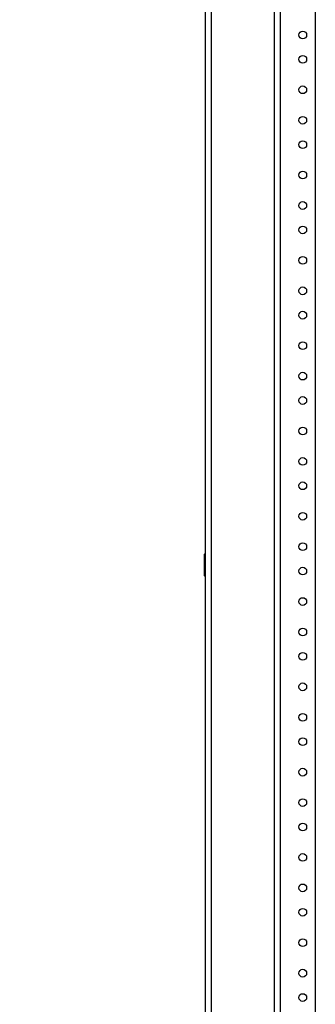
# Model space of a CAD drawing. Units: inches. Extents: x 5 to 302, y 4 to 193.
# Drawn here: x 82 to 88, y 99 to 119 of the extents above; entities that cross this region are included whole.
import ezdxf

# ---------------------------------------------------------------- set-up
doc = ezdxf.new("R2010")
doc.units = ezdxf.units.IN
doc.header["$LTSCALE"] = 18
doc.header["$MEASUREMENT"] = 0
doc.header["$PDSIZE"] = -1
doc.styles.add('SLDTEXTSTYLE0', font='TXT', dxfattribs={"width": 0.605})
doc.dimstyles.new('SLDDIMSTYLE0', dxfattribs={"dimtxt": 1.820068, "dimasz": 1.6866, "dimexe": 0, "dimexo": 0.0625, "dimgap": 0.455017, "dimtad": 0, "dimtih": 1, "dimtoh": 1, "dimrnd": 1e-09, "dimzin": 12, "dimdsep": 46, "dimtxsty": 'SLDTEXTSTYLE0', "dimsah": 1, "dimcen": 0.09, "dimadec": 0, "dimazin": 3, "dimtfac": 1, "dimtdec": 3, "dimtofl": 0, "dimtmove": 0, "dimatfit": 3, "dimfxl": 1, "dimfrac": 2, "dimtolj": 1, "dimtzin": 12, "dimarcsym": 0})

# ---------------------------------------------------------------- blocks, each defined once
blk = doc.blocks.new('_D_3')
at = {"color": 0, "lineweight": -2, "transparency": 16777216}
for p, q in [((87.146, 134.001), (78.874, 134.001)), ((78.874, 132.315), (78.874, 97.508)), ((78.874, 56.938), (78.874, 91.745)), ((87.146, 55.251), (78.874, 55.251))]:
    blk.add_line(p, q, dxfattribs=at)
at = {"color": 0, "transparency": 16777216}
for points in [[(78.593, 132.315), (79.155, 132.315), (78.874, 134.001)], [(78.593, 56.938), (79.155, 56.938), (78.874, 55.251)]]:
    blk.add_solid(points, dxfattribs=at)
at = {"layer": 'Defpoints', "color": 0, "transparency": 16777216}
for p in [(87.209, 134.001), (78.874, 55.251), (87.209, 55.251)]:
    blk.add_point(p, dxfattribs=at)
at = {"color": 0, "transparency": 16777216, "insert": (78.874, 97.053), "char_height": 1.8201, "attachment_point": 2, "style": 'SLDTEXTSTYLE0'}
blk.add_mtext('\\A1;(78.75\\P45 RU)', dxfattribs=at)

msp = doc.modelspace()

# ---------------------------------------------------------------- linework, layer by layer
for p, q in [((86.16, 52.126), (86.16, 134.578)), ((86.281, 52.126), (86.281, 134.539)), ((87.574, 55.126), (87.574, 134.126)), ((87.695, 55.126), (87.695, 134.126)), ((88.412, 134.001), (88.412, 55.251)), ((86.143, 107.854), (86.138, 107.849)), ((86.138, 107.404), (86.138, 107.849)), ((86.16, 107.854), (86.143, 107.854)), ((86.143, 107.399), (86.143, 107.854)), ((86.138, 107.404), (86.143, 107.399)), ((86.143, 107.399), (86.16, 107.399))]:
    msp.add_line(p, q)
for centre in [(88.155, 118.501), (88.155, 118.001), (88.155, 117.376), (88.155, 116.751), (88.155, 116.251), (88.155, 115.626), (88.155, 115.001), (88.155, 114.501), (88.155, 113.876), (88.155, 113.251), (88.155, 112.751), (88.155, 112.126), (88.155, 111.501), (88.155, 111.001), (88.155, 110.376), (88.155, 109.751), (88.155, 109.251), (88.155, 108.626), (88.155, 108.001), (88.155, 107.501), (88.155, 106.876), (88.155, 106.251), (88.155, 105.751), (88.155, 105.126), (88.155, 104.501), (88.155, 104.001), (88.155, 103.376), (88.155, 102.751), (88.155, 102.251), (88.155, 101.626), (88.155, 101.001), (88.155, 100.501), (88.155, 99.876), (88.155, 99.251), (88.155, 98.751)]:
    msp.add_circle(centre, 0.0795)

# ---------------------------------------------------------------- dimensions: what is measured, and where the dimension line sits
dim = msp.add_linear_dim(base=(78.874, 55.251), p1=(87.209, 134.001), p2=(87.209, 55.251), angle=90, text='(<>\\P45 RU)', dimstyle='SLDDIMSTYLE0')
dim.commit()
dim.dimension.update_dxf_attribs({"geometry": '_D_3', "text_midpoint": (78.874, 94.626), "dimtype": 160})

doc.saveas('drawing.dxf')
